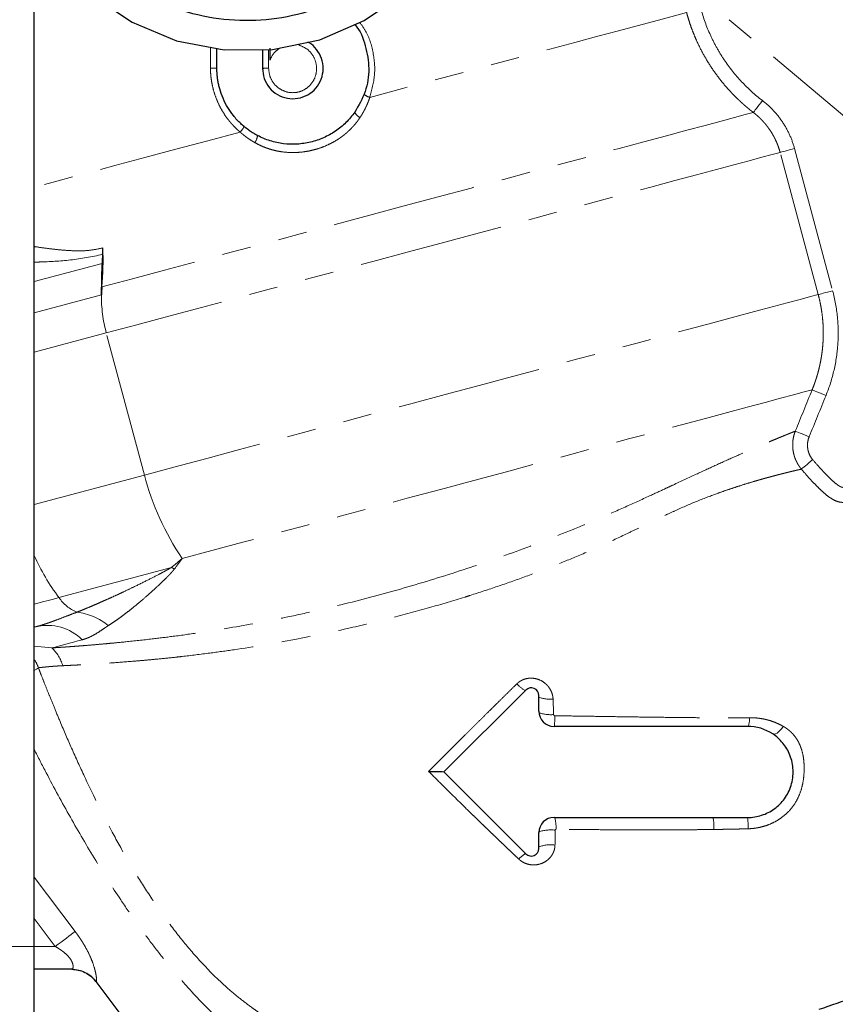
# Model space of a CAD drawing. Units: millimetres. Extents: x 12 to 408, y 9 to 288.
# Drawn here: x 135 to 171, y 200 to 243 of the extents above; entities that cross this region are included whole.
import ezdxf

# ---------------------------------------------------------------- set-up
doc = ezdxf.new("R2010")
doc.units = ezdxf.units.MM
doc.linetypes.add('PHANTOM', pattern=[12.7, 6.35, -1.27, 1.27, -1.27, 1.27, -1.27])

msp = doc.modelspace()

# ---------------------------------------------------------------- linework, layer by layer
at = {"color": 7, "linetype": 'Continuous', "lineweight": 25}
for p, q in [((136.036, 202.641), (136.036, 252.641)), ((144.063, 241.212), (144.063, 242.083)), ((146.063, 242.032), (146.063, 241.212)), ((138.992, 231.259), (139.018, 232.647)), ((136.124, 216.687), (136.036, 216.664)), ((157.633, 213.905), (154.036, 210.308)), ((158.202, 212.974), (158.202, 213.67)), ((167.369, 212.308), (158.869, 212.308)), ((154.036, 210.308), (157.633, 206.71)), ((158.869, 208.308), (165.84, 208.308)), ((165.84, 208.308), (167.369, 208.308)), ((158.202, 206.946), (158.202, 207.641)), ((137.688, 201.641), (136.038, 201.641)), ((138.744, 201.103), (143.154, 195.251))]:
    msp.add_line(p, q, dxfattribs=at)
at = {"color": 8, "linetype": 'PHANTOM', "lineweight": 18}
for p, q in [((183.094, 229.47), (165.128, 244.545)), ((143.781, 241.226), (143.777, 242.138)), ((146.333, 242.033), (146.336, 241.213)), ((170.47, 231.276), (168.797, 237.52)), ((169.43, 237.69), (171.103, 231.445)), ((139.018, 232.647), (136.036, 231.848)), ((136.036, 230.467), (138.992, 231.259)), ((136.036, 228.742), (139.207, 229.592)), ((140.881, 223.347), (139.207, 229.592)), ((136.036, 222.049), (140.881, 223.347)), ((137.127, 217.967), (142.067, 219.291)), ((136.036, 215.832), (136.815, 215.756)), ((136.036, 205.69), (137.837, 203.299)), ((136.963, 202.641), (136.036, 203.872)), ((136.036, 202.641), (134.702, 202.641)), ((136.036, 202.641), (136.963, 202.641))]:
    msp.add_line(p, q, dxfattribs=at)
at = {"color": 7, "linetype": 'Continuous', "lineweight": 25, "flags": 128}
msp.add_lwpolyline([(138.569, 244.423), (140.335, 243.237), (142.293, 242.427), (144.385, 242.02), (146.502, 242.035), (148.587, 242.471), (150.533, 243.308), (152.284, 244.519)], dxfattribs=at)
at = {"color": 8, "linetype": 'PHANTOM', "lineweight": 18, "flags": 128}
for points in [[(164.689, 243.666), (164.319, 243.567), (163.832, 243.437), (163.23, 243.276), (162.519, 243.085), (161.704, 242.866), (160.789, 242.621), (159.781, 242.351), (158.687, 242.058), (157.515, 241.744), (156.272, 241.411), (154.969, 241.062), (153.612, 240.698), (152.212, 240.323), (150.779, 239.939)], [(168.021, 239.797), (167.95, 239.704), (167.88, 239.614), (167.815, 239.53), (167.757, 239.454), (167.707, 239.389), (167.666, 239.336), (167.637, 239.298), (167.619, 239.275)], [(167.619, 239.275), (167.263, 239.18), (166.79, 239.053), (166.204, 238.896), (165.508, 238.709), (164.707, 238.495), (163.806, 238.253), (162.81, 237.986), (161.725, 237.696), (160.559, 237.383), (159.319, 237.051), (158.012, 236.701), (156.646, 236.335), (155.231, 235.956), (153.775, 235.566), (152.287, 235.167), (150.776, 234.762), (149.252, 234.354), (147.725, 233.944), (146.203, 233.537), (144.697, 233.133), (143.215, 232.736), (141.768, 232.348), (140.364, 231.972), (139.012, 231.61)], [(145.083, 238.413), (143.66, 238.032), (142.262, 237.657), (140.898, 237.291), (139.577, 236.938), (138.307, 236.597), (137.098, 236.274), (136.036, 235.989)], [(168.797, 237.52), (168.455, 237.429), (168.001, 237.307), (167.438, 237.156), (166.769, 236.977), (165.998, 236.77), (165.129, 236.537), (164.167, 236.28), (163.119, 235.999), (161.989, 235.696), (160.785, 235.373), (159.514, 235.033), (158.183, 234.676), (156.8, 234.306), (155.372, 233.923), (153.909, 233.531), (152.418, 233.131), (150.908, 232.727), (149.389, 232.32), (147.868, 231.912), (146.355, 231.507), (144.858, 231.106), (143.387, 230.711), (141.949, 230.326), (140.553, 229.952), (139.207, 229.592)], [(169.43, 237.69), (169.319, 237.66), (169.212, 237.631), (169.111, 237.604), (169.019, 237.58), (168.94, 237.559), (168.875, 237.541), (168.827, 237.528), (168.797, 237.52)], [(171.103, 231.445), (170.992, 231.416), (170.885, 231.387), (170.784, 231.36), (170.692, 231.335), (170.613, 231.314), (170.549, 231.297), (170.5, 231.284), (170.47, 231.276)], [(170.47, 231.276), (170.128, 231.184), (169.674, 231.063), (169.111, 230.912), (168.442, 230.732), (167.671, 230.526), (166.802, 230.293), (165.84, 230.035), (164.792, 229.754), (163.662, 229.452), (162.459, 229.129), (161.187, 228.789), (159.856, 228.432), (158.473, 228.061), (157.045, 227.679), (155.582, 227.287), (154.091, 226.887), (152.581, 226.483), (151.062, 226.075), (149.541, 225.668), (148.028, 225.262), (146.531, 224.861), (145.06, 224.467), (143.622, 224.082), (142.226, 223.708), (140.881, 223.347)], [(170.203, 227.093), (169.85, 226.999), (169.386, 226.874), (168.813, 226.721), (168.134, 226.539), (167.355, 226.33), (166.48, 226.096), (165.514, 225.837), (164.464, 225.555), (163.335, 225.253), (162.135, 224.932), (160.872, 224.593), (159.553, 224.24), (158.186, 223.874), (156.781, 223.497), (155.345, 223.112), (153.887, 222.721), (152.417, 222.328), (150.944, 221.933), (149.476, 221.54), (148.024, 221.15), (146.595, 220.768), (145.2, 220.394), (143.846, 220.031), (142.542, 219.682)], [(170.203, 227.093), (170.23, 227.082), (170.275, 227.064), (170.337, 227.039), (170.413, 227.008), (170.501, 226.972), (170.6, 226.932), (170.705, 226.89), (170.813, 226.846)], [(169.465, 225.278), (169.493, 225.267), (169.538, 225.248), (169.6, 225.223), (169.676, 225.192), (169.764, 225.156), (169.862, 225.116), (169.966, 225.074), (170.073, 225.03)], [(169.731, 223.607), (169.758, 223.629), (169.797, 223.662), (169.849, 223.706), (169.911, 223.758), (169.982, 223.818), (170.06, 223.884), (170.143, 223.954), (170.228, 224.025)], [(136.036, 217.674), (136.154, 217.706), (136.406, 217.774), (136.654, 217.84), (136.894, 217.904), (137.127, 217.967)], [(138.145, 216.112), (137.956, 216.062), (137.773, 216.013), (137.597, 215.966), (137.428, 215.92), (137.265, 215.876), (137.108, 215.835), (136.958, 215.794), (136.815, 215.756)], [(136.223, 214.884), (136.139, 214.822), (136.036, 214.759)], [(168.471, 211.977), (168.504, 211.96), (168.548, 211.962), (168.601, 211.981), (168.662, 212.018), (168.728, 212.071), (168.797, 212.139), (168.868, 212.219), (168.938, 212.308)], [(137.837, 203.299), (137.758, 203.24), (137.667, 203.171), (137.566, 203.095), (137.456, 203.012), (137.339, 202.924), (137.217, 202.832), (137.091, 202.737), (136.963, 202.641)]]:
    msp.add_lwpolyline(points, dxfattribs=at)
at = {"color": 8, "linetype": 'PHANTOM', "lineweight": 18}
for centre, radius, start, end in [((143.844, 239.614), 1.613, 82.2011, 92.2543), ((146.266, 230.161), 11.053, 89.6406, 91.0551), ((150.934, 240.543), 0.623, 229.375, 255.6486), ((150.571, 239.5), 0.502, 205.2369, 243.4543), ((144.379, 239.093), 0.979, 316.0011, 333.5741), ((145.158, 238.342), 0.692, 325.6323, 353.323), ((145.07, 231.198), 6.079, 179.4188, 195.3197), ((152.139, 226.24), 11.623, 194.4083, 214.3473), ((145.195, 223.976), 10.06, 204.4339, 216.6815), ((140.417, 216.162), 3.537, 59.813, 62.1897), ((138.654, 219.022), 1.856, 214.6558, 246.3291), ((137.645, 214.781), 2.555, 49.8453, 84.0877), ((136.62, 214.591), 2.154, 44.9332, 103.2961), ((135.634, 214.499), 1.725, 15.974, 46.7682), ((158.839, 215.736), 2.236, 224.1759, 236.394), ((158.715, 214.964), 1.465, 249.5044, 274.3538), ((158.727, 214.468), 1.645, 251.5225, 274.2638), ((153.855, 212.745), 5.048, 355.0289, 0.3551), ((166.238, 212.685), 1.22, 341.9478, 0.2528), ((156.941, 207.842), 2.017, 358.4856, 13.3467), ((164.108, 207.899), 1.784, 356.1881, 13.2414), ((163.689, 207.883), 3.704, 358.8997, 6.5794), ((158.726, 205.919), 1.842, 84.0478, 106.4804), ((159.224, 204.549), 2.714, 126.4529, 134.606), ((158.723, 205.705), 1.406, 82.3344, 111.737), ((137.688, 200.315), 1.326, 36.7375, 89.9685)]:
    msp.add_arc(centre, radius, start, end, dxfattribs=at)
at = {"color": 7, "linetype": 'Continuous', "lineweight": 25}
for centre, radius, start, end in [((126.967, 232.738), 12.097, 354.6474, 2.7882), ((137.134, 233.233), 1.919, 354.1311, 2.8131), ((143.495, 232.566), 4.477, 173.9748, 178.9709), ((143.512, 231.177), 4.521, 174.5056, 178.9555), ((157.869, 213.67), 0.333, 0, 135), ((158.869, 212.974), 0.667, 180, 270), ((167.369, 210.308), 2, 56.5649, 90), ((158.869, 207.641), 0.667, 90, 180), ((157.869, 206.946), 0.333, 225, 0)]:
    msp.add_arc(centre, radius, start, end, dxfattribs=at)
for points, knots in [([(136.036, 252.641), (136.047, 252.983), (136.068, 253.655), (136.287, 254.941), (136.771, 256.427), (137.648, 257.977), (138.714, 259.25), (139.888, 260.243), (141.099, 260.977), (142.292, 261.481), (143.424, 261.792), (144.465, 261.948), (145.714, 262.001), (147.211, 261.849), (148.934, 261.33), (150.549, 260.477), (151.982, 259.314), (153.17, 257.877), (154.052, 256.229), (154.591, 254.436), (154.764, 252.573), (154.564, 250.713), (154, 248.928), (153.094, 247.293), (151.88, 245.867), (150.41, 244.712), (148.737, 243.87), (146.934, 243.377), (145.066, 243.25), (143.212, 243.496), (141.442, 244.106), (139.828, 245.053), (138.436, 246.301), (137.314, 247.802), (136.523, 249.491), (136.061, 251.263), (136.058, 252.458), (136.057, 253.033)], [0, 0, 0, 0, 0.017397, 0.034183, 0.06624, 0.096363, 0.124269, 0.150334, 0.17426, 0.196077, 0.215999, 0.233855, 0.249562, 0.279504, 0.309931, 0.340593, 0.371867, 0.403256, 0.43488, 0.466343, 0.497914, 0.529462, 0.560946, 0.592558, 0.623986, 0.655623, 0.687044, 0.718668, 0.75013, 0.7817, 0.813247, 0.844731, 0.876343, 0.90777, 0.939407, 0.970827, 1, 1, 1, 1]), ([(150.12, 243.13), (150.123, 243.127), (150.36, 242.88), (150.611, 242.206), (150.784, 241.205), (150.631, 240.169), (150.288, 239.581), (150.117, 239.286)], [0, 0, 0, 0, 0.0031572, 0.2522168, 0.5011042, 0.7499534, 1, 1, 1, 1]), ([(146.063, 241.212), (146.078, 241.063), (146.108, 240.754), (146.35, 240.344), (146.711, 240.036), (147.152, 239.874), (147.623, 239.87), (148.066, 240.028), (148.429, 240.327), (148.669, 240.732), (148.756, 241.192), (148.683, 241.657), (148.457, 242.044), (148.231, 242.293), (148.074, 242.351), (148.051, 242.359)], [0, 0, 0, 0, 0.079988, 0.165704, 0.248552, 0.331394, 0.41386, 0.497071, 0.579911, 0.662745, 0.745888, 0.827899, 0.909808, 0.986946, 1, 1, 1, 1]), ([(146.396, 241.573), (146.396, 241.602), (146.396, 241.655), (146.396, 241.737), (146.396, 241.815), (146.396, 241.918), (146.396, 242.003), (146.396, 242.056), (146.396, 242.077), (146.396, 242.091), (146.396, 242.093), (146.396, 242.094)], [0, 0, 0, 0, 0.133452, 0.249454, 0.381161, 0.499667, 0.748839, 0.812702, 0.87477, 0.938419, 1, 1, 1, 1]), ([(145.845, 238.261), (145.818, 238.276), (145.745, 238.315), (145.615, 238.392), (145.446, 238.505), (145.272, 238.64), (145.039, 238.846), (144.789, 239.118), (144.529, 239.493), (144.326, 239.888), (144.205, 240.23), (144.141, 240.489), (144.106, 240.665), (144.082, 240.845), (144.066, 241.027), (144.064, 241.15), (144.063, 241.212)], [0, 0, 0, 0, 0.026073, 0.067908, 0.125504, 0.195055, 0.250177, 0.383238, 0.500227, 0.627186, 0.750047, 0.798914, 0.84834, 0.898328, 0.94888, 1, 1, 1, 1]), ([(150.117, 239.286), (150.001, 239.122), (149.871, 238.97), (149.657, 238.76), (149.582, 238.693), (149.428, 238.567), (149.348, 238.508), (149.102, 238.341), (148.928, 238.244), (148.559, 238.081), (148.37, 238.018), (148.08, 237.948), (147.983, 237.929), (147.785, 237.9), (147.684, 237.889), (147.383, 237.872), (147.184, 237.879), (146.888, 237.916), (146.789, 237.933), (146.593, 237.975), (146.496, 238.001), (146.208, 238.091), (146.024, 238.168), (145.845, 238.261)], [0, 0, 0, 0, 0.125, 0.125, 0.1875, 0.1875, 0.25, 0.25, 0.375, 0.375, 0.5, 0.5, 0.5625, 0.5625, 0.625, 0.625, 0.75, 0.75, 0.8125, 0.8125, 0.875, 0.875, 1, 1, 1, 1]), ([(167.369, 208.308), (167.581, 208.308), (167.787, 208.34), (168.086, 208.438), (168.183, 208.478), (168.368, 208.572), (168.457, 208.626), (168.713, 208.812), (168.861, 208.958), (169.05, 209.219), (169.107, 209.312), (169.204, 209.506), (169.246, 209.607), (169.312, 209.821), (169.337, 209.933), (169.367, 210.158), (169.372, 210.273), (169.363, 210.501), (169.348, 210.615), (169.302, 210.834), (169.27, 210.939), (169.191, 211.139), (169.144, 211.236), (169.037, 211.416), (168.979, 211.499), (168.85, 211.655), (168.78, 211.728), (168.633, 211.861), (168.555, 211.921), (168.471, 211.977)], [0, 0, 0, 0, 0.125, 0.125, 0.1875, 0.1875, 0.25, 0.25, 0.375, 0.375, 0.4375, 0.4375, 0.5, 0.5, 0.5625, 0.5625, 0.625, 0.625, 0.6875, 0.6875, 0.75, 0.75, 0.8125, 0.8125, 0.875, 0.875, 0.9375, 0.9375, 1, 1, 1, 1]), ([(153.363, 210.333), (153.456, 210.331), (153.644, 210.329), (153.881, 210.324), (153.983, 210.32), (154.027, 210.318)], [0, 0, 0, 0, 0.363343, 0.726047, 1, 1, 1, 1]), ([(134.702, 202.641), (134.703, 201.795), (134.705, 200.145), (134.724, 197.739), (134.755, 195.488), (134.802, 193.444), (134.863, 191.641), (134.935, 190.061), (135.024, 188.574), (135.142, 187.035), (135.307, 185.41), (135.529, 183.799), (135.808, 182.283), (136.142, 180.838), (136.681, 178.835), (137.477, 176.221), (138.485, 172.985), (139.467, 169.691), (140.4, 166.45), (141.246, 163.346), (142.032, 160.352), (142.782, 157.46), (143.558, 154.479), (144.382, 151.338), (145.247, 148.045), (146.1, 144.789), (146.898, 141.718), (147.646, 138.851), (148.206, 136.72), (148.615, 135.171), (148.914, 134.04), (149.26, 132.736), (149.641, 131.302), (150.034, 129.832), (150.342, 128.688), (150.558, 127.887), (150.697, 127.378), (150.807, 126.976), (150.843, 126.849), (150.861, 126.786)], [0, 0, 0, 0, 0.030168, 0.058806, 0.085813, 0.110426, 0.131699, 0.150116, 0.166836, 0.184806, 0.205128, 0.22507, 0.242786, 0.260049, 0.27796, 0.316726, 0.357475, 0.398791, 0.439286, 0.477737, 0.51357, 0.54986, 0.584672, 0.624148, 0.666896, 0.708259, 0.747705, 0.785537, 0.821841, 0.835175, 0.851304, 0.870948, 0.893627, 0.918676, 0.945258, 0.958856, 0.972527, 0.986227, 1, 1, 1, 1]), ([(152.165, 127.067), (152.151, 127.114), (152.124, 127.21), (152.021, 127.583), (151.834, 128.273), (151.536, 129.377), (151.144, 130.84), (150.659, 132.659), (150.093, 134.792), (149.479, 137.122), (148.836, 139.573), (148.182, 142.072), (147.576, 144.398), (147.018, 146.554), (146.43, 148.833), (145.809, 151.235), (145.164, 153.715), (144.567, 155.981), (143.994, 158.128), (143.414, 160.263), (142.807, 162.482), (142.095, 165.08), (141.287, 168.057), (140.371, 171.406), (139.388, 174.743), (138.334, 177.925), (137.421, 180.966), (136.911, 183.559), (136.613, 185.745), (136.43, 187.59), (136.291, 189.589), (136.185, 191.848), (136.11, 194.375), (136.063, 197.087), (136.039, 199.866), (136.037, 201.721), (136.036, 202.641)], [0, 0, 0, 0, 0.010714, 0.021547, 0.043773, 0.066859, 0.090639, 0.122898, 0.155082, 0.186473, 0.22226, 0.255364, 0.285467, 0.312535, 0.33801, 0.372023, 0.40303, 0.430895, 0.456548, 0.48297, 0.510338, 0.539045, 0.579489, 0.62073, 0.663308, 0.703915, 0.740688, 0.776856, 0.798311, 0.819636, 0.843187, 0.870004, 0.900578, 0.933625, 0.96708, 1, 1, 1, 1]), ([(137.688, 201.641), (137.784, 201.635), (137.971, 201.623), (138.264, 201.516), (138.536, 201.345), (138.672, 201.187), (138.738, 201.11)], [0, 0, 0, 0, 0.264951, 0.52067, 0.76414, 1, 1, 1, 1]), ([(170.514, 199.885), (171.04, 200.065), (172.209, 200.465), (173.738, 200.986), (174.878, 201.367), (175.378, 201.529), (175.516, 201.574)], [0, 0, 0, 0, 0.315399, 0.701387, 0.917375, 1, 1, 1, 1])]:
    msp.add_open_spline(points, degree=3, knots=knots, dxfattribs=at)
at = {"color": 8, "linetype": 'PHANTOM', "lineweight": 18}
for points, knots in [([(167.619, 239.275), (167.578, 239.307), (167.496, 239.372), (167.376, 239.47), (167.26, 239.569), (167.147, 239.669), (167.037, 239.769), (166.931, 239.87), (166.827, 239.971), (166.727, 240.073), (166.505, 240.306), (166.184, 240.68), (165.787, 241.224), (165.438, 241.794), (165.194, 242.277), (165.034, 242.646), (164.934, 242.898), (164.843, 243.152), (164.761, 243.408), (164.713, 243.58), (164.689, 243.666)], [0, 0, 0, 0, 0.029229, 0.058072, 0.086529, 0.114601, 0.142288, 0.169589, 0.196506, 0.223039, 0.249187, 0.376171, 0.498057, 0.624991, 0.748938, 0.799466, 0.849835, 0.900045, 0.9501, 1, 1, 1, 1]), ([(165.318, 243.835), (165.426, 243.433), (165.565, 243.046), (165.82, 242.485), (165.913, 242.301), (166.114, 241.941), (166.222, 241.764), (166.569, 241.247), (166.826, 240.926), (167.387, 240.327), (167.692, 240.051), (168.021, 239.797)], [0, 0, 0, 0, 0.00369669, 0.00369669, 0.00554503, 0.00554503, 0.00739338, 0.00739338, 0.01109007, 0.01109007, 0.01478675, 0.01478675, 0.01478675, 0.01478675]), ([(150.339, 243.224), (150.429, 243.103), (150.717, 242.713), (150.953, 241.912), (151.041, 240.905), (150.866, 240.261), (150.779, 239.939)], [0, 0, 0, 0, 0.1313, 0.421122, 0.71073, 1, 1, 1, 1]), ([(146.336, 241.213), (146.35, 241.082), (146.379, 240.82), (146.596, 240.479), (146.91, 240.236), (147.295, 240.124), (147.693, 240.161), (148.049, 240.344), (148.312, 240.644), (148.449, 241.019), (148.443, 241.419), (148.295, 241.788), (148.028, 242.09), (147.785, 242.187), (147.664, 242.235)], [0, 0, 0, 0, 0.083471, 0.16691, 0.250309, 0.333669, 0.417004, 0.500343, 0.583708, 0.667106, 0.750536, 0.834004, 0.917474, 1, 1, 1, 1]), ([(146.832, 242.104), (146.746, 242.046), (146.549, 241.913), (146.451, 241.695), (146.396, 241.573)], [0, 0, 0, 0, 0.43893, 1, 1, 1, 1]), ([(145.083, 238.413), (145.054, 238.438), (144.996, 238.488), (144.913, 238.566), (144.832, 238.647), (144.753, 238.73), (144.677, 238.816), (144.604, 238.904), (144.475, 239.069), (144.305, 239.321), (144.118, 239.675), (143.97, 240.046), (143.88, 240.368), (143.829, 240.63), (143.802, 240.827), (143.785, 241.026), (143.782, 241.159), (143.781, 241.226)], [0, 0, 0, 0, 0.035966, 0.071847, 0.107677, 0.143491, 0.179324, 0.215211, 0.251185, 0.375812, 0.500399, 0.625466, 0.750542, 0.812974, 0.875239, 0.93752, 1, 1, 1, 1]), ([(150.779, 239.939), (150.767, 239.904), (150.743, 239.835), (150.704, 239.732), (150.662, 239.63), (150.617, 239.53), (150.569, 239.432), (150.518, 239.334), (150.464, 239.238), (150.407, 239.143), (150.367, 239.082), (150.346, 239.051)], [0, 0, 0, 0, 0.110864, 0.221555, 0.332175, 0.442823, 0.553599, 0.664605, 0.775941, 0.887706, 1, 1, 1, 1]), ([(168.021, 239.797), (168.193, 239.665), (168.352, 239.52), (168.645, 239.207), (168.779, 239.038), (169.02, 238.678), (169.124, 238.491), (169.301, 238.101), (169.373, 237.899), (169.43, 237.69)], [0, 0, 0, 0, 0.001928413, 0.001928413, 0.003856826, 0.003856826, 0.005785239, 0.005785239, 0.007713651, 0.007713651, 0.007713651, 0.007713651]), ([(168.797, 237.52), (168.787, 237.555), (168.768, 237.624), (168.735, 237.726), (168.699, 237.828), (168.659, 237.928), (168.616, 238.026), (168.57, 238.123), (168.521, 238.219), (168.468, 238.313), (168.413, 238.405), (168.354, 238.495), (168.293, 238.583), (168.229, 238.669), (168.162, 238.754), (168.092, 238.835), (168.019, 238.915), (167.944, 238.992), (167.867, 239.067), (167.787, 239.139), (167.704, 239.209), (167.648, 239.253), (167.619, 239.275)], [0, 0, 0, 0, 0.0500058, 0.0999962, 0.149974, 0.1999415, 0.2499015, 0.2998562, 0.3498083, 0.3997603, 0.4497144, 0.4996731, 0.5496388, 0.5996137, 0.6496, 0.6996, 0.7496157, 0.7996492, 0.8497026, 0.8997776, 0.9498761, 1, 1, 1, 1]), ([(150.346, 239.051), (150.326, 239.021), (150.285, 238.961), (150.221, 238.874), (150.155, 238.789), (150.085, 238.707), (150.014, 238.627), (149.94, 238.55), (149.863, 238.475), (149.784, 238.402), (149.703, 238.333), (149.619, 238.265), (149.532, 238.2), (149.385, 238.096), (149.168, 237.964), (148.875, 237.82), (148.57, 237.702), (148.255, 237.612), (147.933, 237.549), (147.606, 237.515), (147.279, 237.511), (146.99, 237.534), (146.741, 237.574), (146.53, 237.623), (146.323, 237.684), (146.121, 237.759), (145.922, 237.847), (145.794, 237.917), (145.729, 237.951)], [0, 0, 0, 0, 0.021099, 0.042084, 0.062977, 0.083796, 0.104564, 0.125302, 0.146029, 0.166768, 0.187539, 0.208363, 0.22926, 0.25025, 0.31271, 0.375533, 0.437718, 0.500032, 0.562835, 0.625349, 0.687862, 0.75001, 0.791702, 0.833159, 0.874547, 0.916038, 0.9578, 1, 1, 1, 1]), ([(145.729, 237.951), (145.696, 237.97), (145.631, 238.008), (145.534, 238.069), (145.44, 238.132), (145.347, 238.198), (145.257, 238.267), (145.169, 238.338), (145.111, 238.388), (145.083, 238.413)], [0, 0, 0, 0, 0.143609, 0.286742, 0.429533, 0.572119, 0.714636, 0.857217, 1, 1, 1, 1]), ([(136.036, 233.384), (136.176, 233.364), (136.483, 233.32), (136.962, 233.26), (137.47, 233.211), (137.979, 233.19), (138.504, 233.208), (138.867, 233.287), (139.05, 233.327)], [0, 0, 0, 0, 0.150927, 0.331542, 0.499338, 0.667385, 0.832426, 1, 1, 1, 1]), ([(139.042, 233.036), (138.57, 232.943), (137.624, 232.757), (136.632, 232.722), (136.12, 232.7), (136.036, 232.696)], [0, 0, 0, 0, 0.455396, 0.910902, 1, 1, 1, 1]), ([(171.103, 231.445), (171.205, 231.064), (171.275, 230.68), (171.332, 230.098), (171.344, 229.904), (171.351, 229.513), (171.346, 229.316), (171.309, 228.727), (171.252, 228.341), (171.078, 227.583), (170.961, 227.211), (170.813, 226.846)], [0, 0, 0, 0, 0.00350636, 0.00350636, 0.00525953, 0.00525953, 0.00701271, 0.00701271, 0.01051907, 0.01051907, 0.01402542, 0.01402542, 0.01402542, 0.01402542]), ([(170.203, 227.093), (170.222, 227.139), (170.259, 227.231), (170.31, 227.371), (170.359, 227.513), (170.404, 227.656), (170.447, 227.8), (170.486, 227.946), (170.522, 228.093), (170.555, 228.242), (170.584, 228.391), (170.61, 228.542), (170.633, 228.694), (170.652, 228.847), (170.668, 229), (170.682, 229.192), (170.693, 229.42), (170.694, 229.687), (170.684, 229.953), (170.664, 230.22), (170.632, 230.486), (170.59, 230.751), (170.537, 231.015), (170.493, 231.189), (170.47, 231.276)], [0, 0, 0, 0, 0.0348368, 0.0697863, 0.1048487, 0.1400247, 0.1753148, 0.2107195, 0.2462394, 0.2818751, 0.3176273, 0.3534965, 0.3894834, 0.4255886, 0.461813, 0.4981571, 0.5604466, 0.622854, 0.6853833, 0.7480385, 0.8108236, 0.8737427, 0.9368001, 1, 1, 1, 1]), ([(170.228, 224.025), (170.334, 223.9), (170.443, 223.776), (170.664, 223.533), (170.776, 223.413), (170.951, 223.239), (171.01, 223.182), (171.131, 223.07), (171.193, 223.016), (171.289, 222.94), (171.322, 222.915), (171.39, 222.869), (171.425, 222.847), (171.482, 222.821), (171.501, 222.814), (171.541, 222.808), (171.561, 222.806), (171.621, 222.802), (171.662, 222.8), (171.782, 222.793), (171.862, 222.785), (172.021, 222.763), (172.101, 222.749), (172.339, 222.708), (172.498, 222.681), (172.817, 222.65), (172.977, 222.647), (173.297, 222.666), (173.458, 222.69), (173.94, 222.793), (174.246, 222.902), (174.842, 223.159), (175.134, 223.309), (175.982, 223.792), (176.515, 224.161), (177.551, 224.944), (178.055, 225.356), (179.055, 226.189), (179.55, 226.611), (181.041, 227.87), (182.041, 228.702), (183.094, 229.47)], [0, 0, 0, 0, 0.03125, 0.03125, 0.0625, 0.0625, 0.078125, 0.078125, 0.09375, 0.09375, 0.101563, 0.101563, 0.109375, 0.109375, 0.113281, 0.113281, 0.117188, 0.117188, 0.125, 0.125, 0.140625, 0.140625, 0.15625, 0.15625, 0.1875, 0.1875, 0.21875, 0.21875, 0.25, 0.25, 0.3125, 0.3125, 0.375, 0.375, 0.5, 0.5, 0.625, 0.625, 0.75, 0.75, 1, 1, 1, 1]), ([(183.484, 228.935), (183.399, 228.872), (183.225, 228.744), (182.962, 228.545), (182.691, 228.337), (182.415, 228.12), (182.131, 227.895), (181.811, 227.636), (181.448, 227.338), (181.06, 227.015), (180.658, 226.677), (180.262, 226.342), (179.856, 225.998), (179.327, 225.552), (178.665, 224.997), (177.985, 224.446), (177.438, 224.024), (177.017, 223.713), (176.602, 223.423), (176.163, 223.139), (175.722, 222.876), (175.262, 222.629), (174.796, 222.41), (174.312, 222.223), (173.901, 222.104), (173.562, 222.037), (173.314, 222.004), (173.056, 221.988), (172.8, 221.991), (172.577, 222.009), (172.407, 222.031), (172.228, 222.059), (172.02, 222.097), (171.808, 222.132), (171.647, 222.141), (171.519, 222.147), (171.391, 222.163), (171.236, 222.209), (171.042, 222.313), (170.838, 222.466), (170.632, 222.646), (170.433, 222.838), (170.215, 223.063), (169.979, 223.32), (169.817, 223.507), (169.731, 223.607)], [0, 0, 0, 0, 0.0191718, 0.0390391, 0.0595866, 0.0807931, 0.1026305, 0.1250637, 0.1552105, 0.1875709, 0.216392, 0.2500843, 0.2813423, 0.3125997, 0.3751092, 0.437602, 0.4707237, 0.4999919, 0.5321796, 0.5623237, 0.5944336, 0.6248814, 0.6568478, 0.6873122, 0.7185921, 0.7340569, 0.7498735, 0.763759, 0.7806664, 0.7960572, 0.8043642, 0.8115208, 0.828842, 0.8425516, 0.850345, 0.8581195, 0.8656585, 0.8736727, 0.8874663, 0.905248, 0.9197649, 0.9368327, 0.9552299, 0.9762607, 1, 1, 1, 1]), ([(136.815, 215.756), (136.849, 215.758), (136.916, 215.763), (137.023, 215.769), (137.135, 215.777), (137.254, 215.785), (137.379, 215.793), (137.51, 215.803), (137.648, 215.813), (137.793, 215.823), (137.946, 215.835), (138.105, 215.847), (138.341, 215.866), (138.677, 215.894), (139.061, 215.928), (139.524, 215.97), (140.204, 216.036), (141.114, 216.136), (142.204, 216.269), (143.283, 216.42), (144.86, 216.668), (146.512, 216.972), (148.217, 217.339), (149.941, 217.745), (152.121, 218.324), (154.709, 219.114), (157.26, 219.999), (159.279, 220.782), (160.856, 221.442), (161.981, 221.936), (162.942, 222.374), (163.632, 222.694), (164.322, 223.016), (165.081, 223.37), (165.966, 223.779), (166.764, 224.137), (167.324, 224.382), (167.681, 224.536), (167.87, 224.617), (168.053, 224.695), (168.23, 224.77), (168.399, 224.841), (168.562, 224.909), (168.717, 224.973), (168.864, 225.034), (169.002, 225.091), (169.132, 225.144), (169.253, 225.193), (169.366, 225.238), (169.432, 225.265), (169.465, 225.278)], [0, 0, 0, 0, 0.004943, 0.010039, 0.015286, 0.020683, 0.026232, 0.03193, 0.037777, 0.043774, 0.049918, 0.05621, 0.06265, 0.077277, 0.093691, 0.103497, 0.124684, 0.160543, 0.187216, 0.219269, 0.249959, 0.312803, 0.344297, 0.37538, 0.43786, 0.500155, 0.560905, 0.624943, 0.654592, 0.687464, 0.718736, 0.738293, 0.750178, 0.783298, 0.812475, 0.843527, 0.875114, 0.884183, 0.893341, 0.90259, 0.911928, 0.921357, 0.930875, 0.940483, 0.95018, 0.959967, 0.969842, 0.979807, 0.989859, 1, 1, 1, 1]), ([(169.731, 223.607), (169.716, 223.626), (169.685, 223.664), (169.642, 223.725), (169.601, 223.787), (169.563, 223.851), (169.528, 223.916), (169.495, 223.983), (169.466, 224.052), (169.44, 224.121), (169.418, 224.192), (169.398, 224.262), (169.382, 224.334), (169.366, 224.42), (169.354, 224.521), (169.347, 224.641), (169.35, 224.765), (169.362, 224.892), (169.385, 225.021), (169.418, 225.151), (169.449, 225.236), (169.465, 225.278)], [0, 0, 0, 0, 0.041575, 0.083297, 0.125125, 0.167018, 0.208935, 0.250834, 0.292673, 0.334409, 0.376003, 0.417414, 0.458602, 0.49953, 0.564511, 0.63204, 0.701928, 0.773948, 0.847836, 0.923295, 1, 1, 1, 1]), ([(170.073, 225.03), (170.039, 224.947), (170.017, 224.86), (169.995, 224.684), (169.997, 224.593), (170.017, 224.462), (170.027, 224.418), (170.052, 224.333), (170.068, 224.291), (170.123, 224.169), (170.17, 224.094), (170.228, 224.025)], [0, 0, 0, 0, 0.000807764, 0.000807764, 0.001615528, 0.001615528, 0.00201941, 0.00201941, 0.002423292, 0.002423292, 0.003231056, 0.003231056, 0.003231056, 0.003231056]), ([(169.731, 223.607), (169.713, 223.603), (169.676, 223.595), (169.617, 223.582), (169.557, 223.568), (169.495, 223.554), (169.43, 223.539), (169.365, 223.523), (169.298, 223.507), (169.229, 223.491), (169.159, 223.474), (169.088, 223.456), (169.015, 223.438), (168.942, 223.42), (168.867, 223.401), (168.792, 223.382), (168.716, 223.362), (168.639, 223.342), (168.561, 223.322), (168.483, 223.301), (168.404, 223.28), (168.325, 223.259), (168.245, 223.237), (168.165, 223.215), (168.085, 223.193), (168.005, 223.17), (167.925, 223.147), (167.845, 223.124), (167.765, 223.101), (167.685, 223.078), (167.514, 223.027), (167.239, 222.943), (166.843, 222.817), (166.432, 222.68), (165.866, 222.481), (165.12, 222.192), (164.336, 221.854), (163.67, 221.543), (163.16, 221.3), (162.623, 221.04), (161.917, 220.699), (161.005, 220.269), (159.893, 219.781), (158.745, 219.314), (157.588, 218.875), (156.391, 218.453), (155.511, 218.164), (154.517, 217.852), (153.354, 217.505), (151.629, 217.04), (149.64, 216.56), (147.315, 216.077), (145.303, 215.741), (143.678, 215.516), (142.832, 215.411), (142.078, 215.328), (141.54, 215.273), (140.956, 215.218), (140.286, 215.161), (139.53, 215.103), (138.87, 215.059), (138.441, 215.033), (138.179, 215.018), (137.933, 215.005), (137.704, 214.993), (137.49, 214.983), (137.358, 214.977), (137.292, 214.974)], [0, 0, 0, 0, 0.00518, 0.010292, 0.015336, 0.020311, 0.025218, 0.03006, 0.034837, 0.03955, 0.044201, 0.04879, 0.053318, 0.057785, 0.062193, 0.066542, 0.070833, 0.075066, 0.079241, 0.08336, 0.087423, 0.09143, 0.095381, 0.099278, 0.103122, 0.106907, 0.110631, 0.114292, 0.117891, 0.121426, 0.124898, 0.140416, 0.156323, 0.172473, 0.187494, 0.218293, 0.249806, 0.263999, 0.281255, 0.296908, 0.312531, 0.343765, 0.375117, 0.403908, 0.434808, 0.464311, 0.494137, 0.499929, 0.537365, 0.578828, 0.624787, 0.681745, 0.750204, 0.778764, 0.812898, 0.821318, 0.844285, 0.860817, 0.875408, 0.908431, 0.937393, 0.948502, 0.959321, 0.969869, 0.980158, 0.990199, 1, 1, 1, 1]), ([(137.909, 217.322), (137.987, 217.354), (138.146, 217.417), (138.388, 217.517), (138.637, 217.622), (138.892, 217.731), (139.153, 217.847), (139.421, 217.967), (139.696, 218.093), (140.023, 218.246), (140.466, 218.457), (140.99, 218.717), (141.461, 218.957), (141.767, 219.12), (141.92, 219.204), (142.005, 219.253), (142.047, 219.278), (142.067, 219.291)], [0, 0, 0, 0, 0.057484, 0.116397, 0.176741, 0.238514, 0.301719, 0.366354, 0.43242, 0.499917, 0.602153, 0.749834, 0.874892, 0.937444, 0.968718, 0.985125, 1, 1, 1, 1]), ([(142.195, 219.219), (142.182, 219.202), (142.154, 219.166), (142.106, 219.11), (142.05, 219.048), (141.987, 218.981), (141.917, 218.909), (141.808, 218.8), (141.659, 218.654), (141.412, 218.42), (141.101, 218.137), (140.772, 217.85), (140.483, 217.608), (140.236, 217.409), (139.993, 217.222), (139.756, 217.047), (139.523, 216.883), (139.369, 216.783), (139.293, 216.734)], [0, 0, 0, 0, 0.015498, 0.033163, 0.052998, 0.075002, 0.099171, 0.1255, 0.185986, 0.250521, 0.375033, 0.500022, 0.586555, 0.671704, 0.755544, 0.838152, 0.91961, 1, 1, 1, 1]), ([(136.124, 216.687), (136.169, 216.7), (136.258, 216.724), (136.391, 216.764), (136.522, 216.806), (136.651, 216.85), (136.78, 216.895), (136.907, 216.941), (137.091, 217.009), (137.329, 217.101), (137.621, 217.214), (137.813, 217.286), (137.909, 217.322)], [0, 0, 0, 0, 0.072261, 0.14418, 0.215793, 0.287141, 0.358268, 0.42922, 0.500048, 0.667189, 0.833532, 1, 1, 1, 1]), ([(139.293, 216.734), (139.272, 216.72), (139.223, 216.689), (139.129, 216.625), (138.966, 216.513), (138.785, 216.393), (138.598, 216.289), (138.468, 216.226), (138.352, 216.179), (138.249, 216.142), (138.179, 216.122), (138.145, 216.112)], [0, 0, 0, 0, 0.0551355, 0.1250053, 0.2500082, 0.4998141, 0.6274945, 0.7494704, 0.8348445, 0.9183173, 1, 1, 1, 1]), ([(136.036, 215.251), (136.052, 215.23), (136.135, 215.119), (136.184, 214.989), (136.223, 214.884)], [0, 0, 0, 0, 0.198417, 1, 1, 1, 1]), ([(137.292, 214.974), (137.261, 214.973), (137.199, 214.97), (137.107, 214.964), (137.014, 214.958), (136.921, 214.952), (136.829, 214.944), (136.737, 214.937), (136.647, 214.928), (136.558, 214.92), (136.47, 214.911), (136.385, 214.902), (136.301, 214.893), (136.249, 214.887), (136.223, 214.884)], [0, 0, 0, 0, 0.069086, 0.140677, 0.21479, 0.291445, 0.370664, 0.452476, 0.536913, 0.624014, 0.713823, 0.806391, 0.901773, 1, 1, 1, 1]), ([(136.223, 214.884), (136.27, 214.765), (136.369, 214.51), (136.531, 214.101), (136.722, 213.624), (136.951, 213.063), (137.283, 212.266), (137.726, 211.24), (138.456, 209.639), (139.256, 208.029), (140.112, 206.489), (140.8, 205.348), (141.518, 204.263), (142.296, 203.206), (143.129, 202.2), (143.874, 201.418), (144.523, 200.815), (145.031, 200.387), (145.486, 200.038), (145.845, 199.782), (146.222, 199.524), (146.687, 199.23), (147.169, 198.952), (147.55, 198.747), (147.851, 198.592), (148.139, 198.451), (148.328, 198.363), (148.42, 198.32)], [0, 0, 0, 0, 0.018214, 0.039037, 0.062629, 0.091485, 0.125229, 0.185343, 0.250204, 0.375059, 0.440248, 0.5002, 0.564099, 0.624806, 0.686428, 0.749257, 0.777921, 0.812153, 0.843515, 0.859154, 0.874762, 0.908387, 0.937167, 0.953994, 0.970061, 0.985391, 1, 1, 1, 1]), ([(153.363, 210.333), (153.415, 210.385), (153.519, 210.49), (153.675, 210.646), (153.831, 210.802), (153.986, 210.957), (154.14, 211.111), (154.293, 211.265), (154.446, 211.417), (154.598, 211.569), (154.749, 211.719), (154.967, 211.937), (155.252, 212.22), (155.6, 212.565), (155.941, 212.902), (156.275, 213.233), (156.602, 213.555), (156.922, 213.87), (157.132, 214.076), (157.236, 214.178)], [0, 0, 0, 0, 0.041218, 0.082162, 0.122831, 0.163222, 0.20333, 0.243157, 0.282716, 0.322012, 0.36105, 0.399833, 0.491082, 0.580449, 0.667973, 0.753702, 0.837695, 0.919878, 1, 1, 1, 1]), ([(157.236, 214.178), (157.249, 214.19), (157.275, 214.216), (157.318, 214.25), (157.363, 214.282), (157.409, 214.31), (157.481, 214.349), (157.583, 214.39), (157.682, 214.413), (157.822, 214.432), (158.007, 214.428), (158.261, 214.351), (158.45, 214.231), (158.579, 214.107), (158.663, 214.001), (158.731, 213.886), (158.776, 213.777), (158.804, 213.678), (158.821, 213.591), (158.825, 213.532), (158.826, 213.503)], [0, 0, 0, 0, 0.025361, 0.050487, 0.075484, 0.100455, 0.125505, 0.188078, 0.250495, 0.263668, 0.381798, 0.500018, 0.624838, 0.687324, 0.749984, 0.812635, 0.875053, 0.916997, 0.958513, 1, 1, 1, 1]), ([(158.849, 212.828), (158.85, 212.814), (158.856, 212.801), (158.875, 212.782), (158.889, 212.777), (158.903, 212.776)], [0, 0, 0, 0, 0.5, 0.5, 1, 1, 1, 1]), ([(158.903, 212.776), (158.919, 212.776), (159.298, 212.771), (160.024, 212.76), (161.096, 212.744), (162.153, 212.727), (163.225, 212.712), (164.283, 212.699), (165.236, 212.69), (166.062, 212.687), (166.769, 212.687), (167.23, 212.69), (167.458, 212.691)], [0, 0, 0, 0, 0.005513, 0.132829, 0.254106, 0.380538, 0.502678, 0.629436, 0.751273, 0.837078, 0.91982, 1, 1, 1, 1]), ([(167.458, 212.691), (167.491, 212.691), (167.557, 212.691), (167.655, 212.686), (167.753, 212.679), (167.882, 212.665), (168.042, 212.64), (168.231, 212.598), (168.416, 212.544), (168.596, 212.477), (168.771, 212.4), (168.882, 212.339), (168.938, 212.308)], [0, 0, 0, 0, 0.062907, 0.125425, 0.187679, 0.249792, 0.374356, 0.498834, 0.624515, 0.749547, 0.875169, 1, 1, 1, 1]), ([(168.938, 212.308), (168.96, 212.296), (169.003, 212.27), (169.065, 212.228), (169.126, 212.184), (169.184, 212.138), (169.269, 212.065), (169.375, 211.958), (169.528, 211.763), (169.682, 211.484), (169.778, 211.177), (169.825, 210.918), (169.853, 210.658), (169.858, 210.329), (169.821, 209.936), (169.738, 209.551), (169.601, 209.184), (169.408, 208.847), (169.16, 208.547), (168.884, 208.31), (168.595, 208.126), (168.333, 208.003), (168.084, 207.918), (167.883, 207.868), (167.704, 207.837), (167.549, 207.819), (167.445, 207.814), (167.393, 207.812)], [0, 0, 0, 0, 0.012633, 0.025186, 0.037682, 0.050146, 0.062603, 0.093929, 0.125389, 0.186045, 0.250363, 0.280758, 0.312564, 0.375215, 0.437539, 0.500207, 0.562875, 0.625079, 0.686674, 0.749759, 0.799931, 0.851401, 0.888223, 0.925615, 0.950243, 0.975019, 1, 1, 1, 1]), ([(147.312, 196.999), (146.942, 197.245), (146.193, 197.742), (145.127, 198.574), (144.105, 199.473), (143.233, 200.345), (142.477, 201.184), (141.815, 201.977), (141.152, 202.828), (140.489, 203.737), (139.67, 204.931), (138.701, 206.457), (137.616, 208.32), (136.723, 209.954), (136.212, 210.959), (136.036, 211.305)], [0, 0, 0, 0, 0.072501, 0.146803, 0.219679, 0.293698, 0.347279, 0.403258, 0.461708, 0.522694, 0.586272, 0.697165, 0.816538, 0.936817, 1, 1, 1, 1]), ([(157.318, 206.481), (157.259, 206.537), (157.14, 206.65), (156.962, 206.819), (156.783, 206.989), (156.604, 207.161), (156.423, 207.334), (156.242, 207.508), (156.06, 207.683), (155.876, 207.86), (155.692, 208.038), (155.506, 208.218), (155.22, 208.496), (154.829, 208.878), (154.344, 209.356), (153.853, 209.843), (153.53, 210.166), (153.363, 210.333)], [0, 0, 0, 0, 0.044266, 0.08872, 0.133383, 0.178271, 0.223405, 0.268803, 0.314486, 0.360473, 0.406786, 0.453447, 0.500476, 0.622987, 0.750074, 0.870973, 1, 1, 1, 1]), ([(158.957, 207.789), (158.947, 207.789), (158.937, 207.785), (158.922, 207.771), (158.917, 207.761), (158.917, 207.751)], [0, 0, 0, 0, 0.5, 0.5, 1, 1, 1, 1]), ([(165.888, 207.78), (165.748, 207.779), (165.464, 207.775), (165.035, 207.771), (164.597, 207.768), (164.017, 207.765), (163.289, 207.763), (162.434, 207.765), (161.578, 207.768), (160.723, 207.773), (159.847, 207.78), (159.257, 207.786), (158.957, 207.789)], [0, 0, 0, 0, 0.060567, 0.122362, 0.185484, 0.250024, 0.373084, 0.500017, 0.620358, 0.743649, 0.870114, 1, 1, 1, 1]), ([(167.393, 207.812), (167.297, 207.81), (167.103, 207.804), (166.809, 207.797), (166.508, 207.791), (166.2, 207.785), (165.993, 207.782), (165.888, 207.78)], [0, 0, 0, 0, 0.191016, 0.386356, 0.586186, 0.790675, 1, 1, 1, 1]), ([(158.911, 207.098), (158.91, 207.08), (158.909, 207.045), (158.903, 206.993), (158.894, 206.941), (158.882, 206.89), (158.859, 206.814), (158.817, 206.717), (158.748, 206.606), (158.663, 206.506), (158.531, 206.39), (158.337, 206.28), (158.118, 206.228), (157.937, 206.222), (157.801, 206.236), (157.668, 206.27), (157.554, 206.316), (157.461, 206.369), (157.386, 206.421), (157.34, 206.461), (157.318, 206.481)], [0, 0, 0, 0, 0.024757, 0.049501, 0.074334, 0.099356, 0.124668, 0.186685, 0.249691, 0.311918, 0.374846, 0.499754, 0.624558, 0.68751, 0.749808, 0.812464, 0.874893, 0.916705, 0.958272, 1, 1, 1, 1]), ([(137.837, 203.299), (137.862, 203.266), (137.911, 203.201), (137.981, 203.102), (138.049, 203.004), (138.113, 202.906), (138.174, 202.81), (138.232, 202.714), (138.338, 202.531), (138.475, 202.263), (138.617, 201.916), (138.699, 201.648), (138.743, 201.46), (138.765, 201.336), (138.776, 201.234), (138.777, 201.172), (138.773, 201.137), (138.768, 201.119), (138.761, 201.109), (138.754, 201.108), (138.751, 201.108)], [0, 0, 0, 0, 0.037826, 0.074893, 0.11124, 0.146904, 0.181927, 0.216351, 0.250223, 0.378866, 0.499834, 0.623884, 0.687086, 0.748994, 0.812233, 0.874603, 0.90608, 0.937354, 0.968602, 1, 1, 1, 1]), ([(137.688, 201.641), (137.693, 201.641), (137.7, 201.642), (137.711, 201.647), (137.72, 201.655), (137.728, 201.666), (137.735, 201.679), (137.74, 201.694), (137.744, 201.712), (137.747, 201.73), (137.749, 201.762), (137.747, 201.81), (137.732, 201.883), (137.702, 201.963), (137.645, 202.075), (137.534, 202.22), (137.386, 202.357), (137.24, 202.467), (137.109, 202.556), (137.013, 202.612), (136.963, 202.641)], [0, 0, 0, 0, 0.031776, 0.062536, 0.092288, 0.121041, 0.148807, 0.175598, 0.201426, 0.226308, 0.250259, 0.315468, 0.375966, 0.439177, 0.501277, 0.618583, 0.750291, 0.825655, 0.908789, 1, 1, 1, 1])]:
    msp.add_open_spline(points, degree=3, knots=knots, dxfattribs=at)
for points in [[(169.465, 225.278), (169.712, 225.883), (169.958, 226.488), (170.203, 227.093)], [(170.813, 226.846), (170.567, 226.24), (170.32, 225.635), (170.073, 225.03)], [(142.067, 219.291), (142.224, 219.419), (142.382, 219.55), (142.542, 219.682)], [(142.542, 219.682), (142.425, 219.526), (142.309, 219.372), (142.195, 219.219)], [(158.826, 213.503), (158.834, 213.279), (158.842, 213.054), (158.849, 212.828)], [(158.917, 207.751), (158.916, 207.532), (158.913, 207.314), (158.911, 207.098)]]:
    msp.add_open_spline(points, degree=3, dxfattribs=at)

doc.saveas('drawing.dxf')
